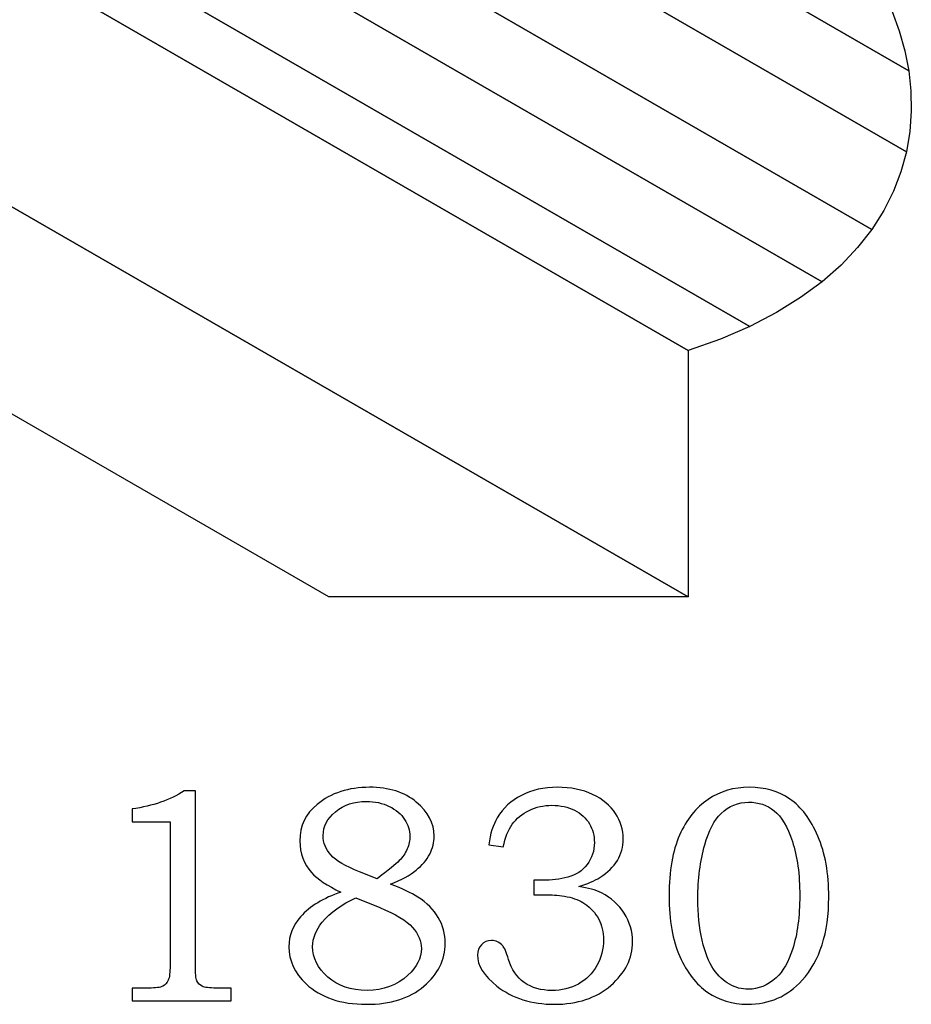
# Model space of a CAD drawing. Extents: x -0.86 to 0.34, y -0.27 to 3.05.
# Drawn here: x -0.3 to 0.18, y 1.5 to 2.03 of the extents above; entities that cross this region are included whole.
import ezdxf

# ---------------------------------------------------------------- set-up
doc = ezdxf.new("R2010")
doc.units = 0
doc.header["$MEASUREMENT"] = 0
doc.layers.add('LAYER_1', color=7, linetype='CONTINUOUS')

msp = doc.modelspace()

# ---------------------------------------------------------------- linework, layer by layer
at = {"layer": 'LAYER_1', "color": 250}
for points, knots in [([(-0.5907, 2.22476), (-0.5907, 2.22476), (0.05941, 1.85004), (0.05941, 1.85004), (0.05941, 1.85004), (0.05941, 1.85004), (0.07685, 1.85622), (0.07685, 1.85622), (0.07685, 1.85622), (0.07685, 1.85622), (0.09277, 1.86309), (0.09277, 1.86309), (0.09277, 1.86309), (0.09277, 1.86309), (0.10723, 1.87058), (0.10723, 1.87058), (0.10723, 1.87058), (0.10723, 1.87058), (0.12025, 1.87864), (0.12025, 1.87864), (0.12025, 1.87864), (0.12025, 1.87864), (0.13189, 1.88722), (0.13189, 1.88722), (0.13189, 1.88722), (0.13189, 1.88722), (0.14217, 1.89627), (0.14217, 1.89627), (0.14217, 1.89627), (0.14217, 1.89627), (0.15113, 1.90574), (0.15113, 1.90574), (0.15113, 1.90574), (0.15113, 1.90574), (0.15881, 1.91558), (0.15881, 1.91558), (0.15881, 1.91558), (0.15881, 1.91558), (0.16526, 1.92573), (0.16526, 1.92573), (0.16526, 1.92573), (0.16526, 1.92573), (0.1705, 1.93615), (0.1705, 1.93615), (0.1705, 1.93615), (0.1705, 1.93615), (0.17458, 1.94678), (0.17458, 1.94678), (0.17458, 1.94678), (0.17458, 1.94678), (0.17752, 1.95758), (0.17752, 1.95758), (0.17752, 1.95758), (0.17752, 1.95758), (0.17939, 1.96849), (0.17939, 1.96849), (0.17939, 1.96849), (0.17939, 1.96849), (0.18019, 1.97946), (0.18019, 1.97946), (0.18019, 1.97946), (0.18019, 1.97946), (0.17998, 1.99044), (0.17998, 1.99044), (0.17998, 1.99044), (0.17998, 1.99044), (0.17879, 2.00138), (0.17879, 2.00138), (0.17879, 2.00138), (0.17879, 2.00138), (0.17667, 2.01222), (0.17667, 2.01222), (0.17667, 2.01222), (0.17667, 2.01222), (0.17365, 2.02292), (0.17365, 2.02292), (0.17365, 2.02292), (0.17365, 2.02292), (0.16976, 2.03343), (0.16976, 2.03343), (0.16976, 2.03343), (0.16976, 2.03343), (0.16504, 2.04369), (0.16504, 2.04369), (0.16504, 2.04369), (0.16504, 2.04369), (0.15955, 2.05365), (0.15955, 2.05365), (0.15955, 2.05365), (0.15955, 2.05365), (0.1533, 2.06327), (0.1533, 2.06327), (0.1533, 2.06327), (0.1533, 2.06327), (0.14633, 2.07248), (0.14633, 2.07248), (0.14633, 2.07248), (0.14633, 2.07248), (0.13869, 2.08125), (0.13869, 2.08125), (0.13869, 2.08125), (0.13869, 2.08125), (0.13043, 2.08951), (0.13043, 2.08951), (0.13043, 2.08951), (0.13043, 2.08951), (0.12155, 2.09722), (0.12155, 2.09722), (0.12155, 2.09722), (0.12155, 2.09722), (0.11212, 2.10433), (0.11212, 2.10433), (0.11212, 2.10433), (0.11212, 2.10433), (0.10216, 2.11078), (0.10216, 2.11078), (0.10216, 2.11078), (0.10216, 2.11078), (-0.54795, 2.4855), (-0.54795, 2.4855), (-0.54795, 2.4855), (-0.54795, 2.4855), (-0.53799, 2.47905), (-0.53799, 2.47905), (-0.53799, 2.47905), (-0.53799, 2.47905), (-0.52856, 2.47194), (-0.52856, 2.47194), (-0.52856, 2.47194), (-0.52856, 2.47194), (-0.51969, 2.46423), (-0.51969, 2.46423), (-0.51969, 2.46423), (-0.51969, 2.46423), (-0.51142, 2.45597), (-0.51142, 2.45597), (-0.51142, 2.45597), (-0.51142, 2.45597), (-0.50378, 2.4472), (-0.50378, 2.4472), (-0.50378, 2.4472), (-0.50378, 2.4472), (-0.49681, 2.43798), (-0.49681, 2.43798), (-0.49681, 2.43798), (-0.49681, 2.43798), (-0.49056, 2.42837), (-0.49056, 2.42837), (-0.49056, 2.42837), (-0.49056, 2.42837), (-0.48507, 2.41841), (-0.48507, 2.41841), (-0.48507, 2.41841), (-0.48507, 2.41841), (-0.48035, 2.40814), (-0.48035, 2.40814), (-0.48035, 2.40814), (-0.48035, 2.40814), (-0.47646, 2.39764), (-0.47646, 2.39764), (-0.47646, 2.39764), (-0.47646, 2.39764), (-0.47344, 2.38693), (-0.47344, 2.38693), (-0.47344, 2.38693), (-0.47344, 2.38693), (-0.47132, 2.37609), (-0.47132, 2.37609), (-0.47132, 2.37609), (-0.47132, 2.37609), (-0.47013, 2.36515), (-0.47013, 2.36515), (-0.47013, 2.36515), (-0.47013, 2.36515), (-0.46992, 2.35417), (-0.46992, 2.35417), (-0.46992, 2.35417), (-0.46992, 2.35417), (-0.47072, 2.3432), (-0.47072, 2.3432), (-0.47072, 2.3432), (-0.47072, 2.3432), (-0.47259, 2.3323), (-0.47259, 2.3323), (-0.47259, 2.3323), (-0.47259, 2.3323), (-0.47553, 2.3215), (-0.47553, 2.3215), (-0.47553, 2.3215), (-0.47553, 2.3215), (-0.47961, 2.31087), (-0.47961, 2.31087), (-0.47961, 2.31087), (-0.47961, 2.31087), (-0.48485, 2.30045), (-0.48485, 2.30045), (-0.48485, 2.30045), (-0.48485, 2.30045), (-0.4913, 2.2903), (-0.4913, 2.2903), (-0.4913, 2.2903), (-0.4913, 2.2903), (-0.49898, 2.28046), (-0.49898, 2.28046), (-0.49898, 2.28046), (-0.49898, 2.28046), (-0.50794, 2.27099), (-0.50794, 2.27099), (-0.50794, 2.27099), (-0.50794, 2.27099), (-0.51822, 2.26194), (-0.51822, 2.26194), (-0.51822, 2.26194), (-0.51822, 2.26194), (-0.52986, 2.25336), (-0.52986, 2.25336), (-0.52986, 2.25336), (-0.52986, 2.25336), (-0.54288, 2.2453), (-0.54288, 2.2453), (-0.54288, 2.2453), (-0.54288, 2.2453), (-0.55734, 2.23781), (-0.55734, 2.23781), (-0.55734, 2.23781), (-0.55734, 2.23781), (-0.57326, 2.23094), (-0.57326, 2.23094), (-0.57326, 2.23094), (-0.57326, 2.23094), (-0.5907, 2.22476), (-0.5907, 2.22476)], [0, 0, 0, 0, 0.017241, 0.017241, 0.017241, 0.017241, 0.034483, 0.034483, 0.034483, 0.034483, 0.051724, 0.051724, 0.051724, 0.051724, 0.068966, 0.068966, 0.068966, 0.068966, 0.086207, 0.086207, 0.086207, 0.086207, 0.103448, 0.103448, 0.103448, 0.103448, 0.12069, 0.12069, 0.12069, 0.12069, 0.137931, 0.137931, 0.137931, 0.137931, 0.155172, 0.155172, 0.155172, 0.155172, 0.172414, 0.172414, 0.172414, 0.172414, 0.189655, 0.189655, 0.189655, 0.189655, 0.206897, 0.206897, 0.206897, 0.206897, 0.224138, 0.224138, 0.224138, 0.224138, 0.241379, 0.241379, 0.241379, 0.241379, 0.258621, 0.258621, 0.258621, 0.258621, 0.275862, 0.275862, 0.275862, 0.275862, 0.293103, 0.293103, 0.293103, 0.293103, 0.310345, 0.310345, 0.310345, 0.310345, 0.327586, 0.327586, 0.327586, 0.327586, 0.344828, 0.344828, 0.344828, 0.344828, 0.362069, 0.362069, 0.362069, 0.362069, 0.37931, 0.37931, 0.37931, 0.37931, 0.396552, 0.396552, 0.396552, 0.396552, 0.413793, 0.413793, 0.413793, 0.413793, 0.431034, 0.431034, 0.431034, 0.431034, 0.448276, 0.448276, 0.448276, 0.448276, 0.465517, 0.465517, 0.465517, 0.465517, 0.482759, 0.482759, 0.482759, 0.482759, 0.5, 0.5, 0.5, 0.5, 0.517241, 0.517241, 0.517241, 0.517241, 0.534483, 0.534483, 0.534483, 0.534483, 0.551724, 0.551724, 0.551724, 0.551724, 0.568966, 0.568966, 0.568966, 0.568966, 0.586207, 0.586207, 0.586207, 0.586207, 0.603448, 0.603448, 0.603448, 0.603448, 0.62069, 0.62069, 0.62069, 0.62069, 0.637931, 0.637931, 0.637931, 0.637931, 0.655172, 0.655172, 0.655172, 0.655172, 0.672414, 0.672414, 0.672414, 0.672414, 0.689655, 0.689655, 0.689655, 0.689655, 0.706897, 0.706897, 0.706897, 0.706897, 0.724138, 0.724138, 0.724138, 0.724138, 0.741379, 0.741379, 0.741379, 0.741379, 0.758621, 0.758621, 0.758621, 0.758621, 0.775862, 0.775862, 0.775862, 0.775862, 0.793103, 0.793103, 0.793103, 0.793103, 0.810345, 0.810345, 0.810345, 0.810345, 0.827586, 0.827586, 0.827586, 0.827586, 0.844828, 0.844828, 0.844828, 0.844828, 0.862069, 0.862069, 0.862069, 0.862069, 0.87931, 0.87931, 0.87931, 0.87931, 0.896552, 0.896552, 0.896552, 0.896552, 0.913793, 0.913793, 0.913793, 0.913793, 0.931034, 0.931034, 0.931034, 0.931034, 0.948276, 0.948276, 0.948276, 0.948276, 0.965517, 0.965517, 0.965517, 0.965517, 0.982759, 0.982759, 0.982759, 0.982759, 1, 1, 1, 1]), ([(-0.5907, 2.22476), (-0.5907, 2.22476), (0.05941, 1.85004), (0.05941, 1.85004), (0.05941, 1.85004), (0.05941, 1.85004), (0.07685, 1.85622), (0.07685, 1.85622), (0.07685, 1.85622), (0.07685, 1.85622), (0.09277, 1.86309), (0.09277, 1.86309), (0.09277, 1.86309), (0.09277, 1.86309), (0.10723, 1.87058), (0.10723, 1.87058), (0.10723, 1.87058), (0.10723, 1.87058), (0.12025, 1.87864), (0.12025, 1.87864), (0.12025, 1.87864), (0.12025, 1.87864), (0.13189, 1.88722), (0.13189, 1.88722), (0.13189, 1.88722), (0.13189, 1.88722), (0.14217, 1.89627), (0.14217, 1.89627), (0.14217, 1.89627), (0.14217, 1.89627), (0.15113, 1.90574), (0.15113, 1.90574), (0.15113, 1.90574), (0.15113, 1.90574), (0.15881, 1.91558), (0.15881, 1.91558), (0.15881, 1.91558), (0.15881, 1.91558), (0.16526, 1.92573), (0.16526, 1.92573), (0.16526, 1.92573), (0.16526, 1.92573), (0.1705, 1.93615), (0.1705, 1.93615), (0.1705, 1.93615), (0.1705, 1.93615), (0.17458, 1.94678), (0.17458, 1.94678), (0.17458, 1.94678), (0.17458, 1.94678), (0.17752, 1.95758), (0.17752, 1.95758), (0.17752, 1.95758), (0.17752, 1.95758), (0.17939, 1.96849), (0.17939, 1.96849), (0.17939, 1.96849), (0.17939, 1.96849), (0.18019, 1.97946), (0.18019, 1.97946), (0.18019, 1.97946), (0.18019, 1.97946), (0.17998, 1.99044), (0.17998, 1.99044), (0.17998, 1.99044), (0.17998, 1.99044), (0.17879, 2.00138), (0.17879, 2.00138), (0.17879, 2.00138), (0.17879, 2.00138), (0.17667, 2.01222), (0.17667, 2.01222), (0.17667, 2.01222), (0.17667, 2.01222), (0.17365, 2.02292), (0.17365, 2.02292), (0.17365, 2.02292), (0.17365, 2.02292), (0.16976, 2.03343), (0.16976, 2.03343), (0.16976, 2.03343), (0.16976, 2.03343), (0.16504, 2.04369), (0.16504, 2.04369), (0.16504, 2.04369), (0.16504, 2.04369), (0.15955, 2.05365), (0.15955, 2.05365), (0.15955, 2.05365), (0.15955, 2.05365), (0.1533, 2.06327), (0.1533, 2.06327), (0.1533, 2.06327), (0.1533, 2.06327), (0.14633, 2.07248), (0.14633, 2.07248), (0.14633, 2.07248), (0.14633, 2.07248), (0.13869, 2.08125), (0.13869, 2.08125), (0.13869, 2.08125), (0.13869, 2.08125), (0.13043, 2.08951), (0.13043, 2.08951), (0.13043, 2.08951), (0.13043, 2.08951), (0.12155, 2.09722), (0.12155, 2.09722), (0.12155, 2.09722), (0.12155, 2.09722), (0.11212, 2.10433), (0.11212, 2.10433), (0.11212, 2.10433), (0.11212, 2.10433), (0.10216, 2.11078), (0.10216, 2.11078), (0.10216, 2.11078), (0.10216, 2.11078), (-0.54795, 2.4855), (-0.54795, 2.4855), (-0.54795, 2.4855), (-0.54795, 2.4855), (-0.53799, 2.47905), (-0.53799, 2.47905), (-0.53799, 2.47905), (-0.53799, 2.47905), (-0.52856, 2.47194), (-0.52856, 2.47194), (-0.52856, 2.47194), (-0.52856, 2.47194), (-0.51969, 2.46423), (-0.51969, 2.46423), (-0.51969, 2.46423), (-0.51969, 2.46423), (-0.51142, 2.45597), (-0.51142, 2.45597), (-0.51142, 2.45597), (-0.51142, 2.45597), (-0.50378, 2.4472), (-0.50378, 2.4472), (-0.50378, 2.4472), (-0.50378, 2.4472), (-0.49681, 2.43798), (-0.49681, 2.43798), (-0.49681, 2.43798), (-0.49681, 2.43798), (-0.49056, 2.42837), (-0.49056, 2.42837), (-0.49056, 2.42837), (-0.49056, 2.42837), (-0.48507, 2.41841), (-0.48507, 2.41841), (-0.48507, 2.41841), (-0.48507, 2.41841), (-0.48035, 2.40814), (-0.48035, 2.40814), (-0.48035, 2.40814), (-0.48035, 2.40814), (-0.47646, 2.39764), (-0.47646, 2.39764), (-0.47646, 2.39764), (-0.47646, 2.39764), (-0.47344, 2.38693), (-0.47344, 2.38693), (-0.47344, 2.38693), (-0.47344, 2.38693), (-0.47132, 2.37609), (-0.47132, 2.37609), (-0.47132, 2.37609), (-0.47132, 2.37609), (-0.47013, 2.36515), (-0.47013, 2.36515), (-0.47013, 2.36515), (-0.47013, 2.36515), (-0.46992, 2.35417), (-0.46992, 2.35417), (-0.46992, 2.35417), (-0.46992, 2.35417), (-0.47072, 2.3432), (-0.47072, 2.3432), (-0.47072, 2.3432), (-0.47072, 2.3432), (-0.47259, 2.3323), (-0.47259, 2.3323), (-0.47259, 2.3323), (-0.47259, 2.3323), (-0.47553, 2.3215), (-0.47553, 2.3215), (-0.47553, 2.3215), (-0.47553, 2.3215), (-0.47961, 2.31087), (-0.47961, 2.31087), (-0.47961, 2.31087), (-0.47961, 2.31087), (-0.48485, 2.30045), (-0.48485, 2.30045), (-0.48485, 2.30045), (-0.48485, 2.30045), (-0.4913, 2.2903), (-0.4913, 2.2903), (-0.4913, 2.2903), (-0.4913, 2.2903), (-0.49898, 2.28046), (-0.49898, 2.28046), (-0.49898, 2.28046), (-0.49898, 2.28046), (-0.50794, 2.27099), (-0.50794, 2.27099), (-0.50794, 2.27099), (-0.50794, 2.27099), (-0.51822, 2.26194), (-0.51822, 2.26194), (-0.51822, 2.26194), (-0.51822, 2.26194), (-0.52986, 2.25336), (-0.52986, 2.25336), (-0.52986, 2.25336), (-0.52986, 2.25336), (-0.54288, 2.2453), (-0.54288, 2.2453), (-0.54288, 2.2453), (-0.54288, 2.2453), (-0.55734, 2.23781), (-0.55734, 2.23781), (-0.55734, 2.23781), (-0.55734, 2.23781), (-0.57326, 2.23094), (-0.57326, 2.23094), (-0.57326, 2.23094), (-0.57326, 2.23094), (-0.5907, 2.22476), (-0.5907, 2.22476)], [0, 0, 0, 0, 0.017241, 0.017241, 0.017241, 0.017241, 0.034483, 0.034483, 0.034483, 0.034483, 0.051724, 0.051724, 0.051724, 0.051724, 0.068966, 0.068966, 0.068966, 0.068966, 0.086207, 0.086207, 0.086207, 0.086207, 0.103448, 0.103448, 0.103448, 0.103448, 0.12069, 0.12069, 0.12069, 0.12069, 0.137931, 0.137931, 0.137931, 0.137931, 0.155172, 0.155172, 0.155172, 0.155172, 0.172414, 0.172414, 0.172414, 0.172414, 0.189655, 0.189655, 0.189655, 0.189655, 0.206897, 0.206897, 0.206897, 0.206897, 0.224138, 0.224138, 0.224138, 0.224138, 0.241379, 0.241379, 0.241379, 0.241379, 0.258621, 0.258621, 0.258621, 0.258621, 0.275862, 0.275862, 0.275862, 0.275862, 0.293103, 0.293103, 0.293103, 0.293103, 0.310345, 0.310345, 0.310345, 0.310345, 0.327586, 0.327586, 0.327586, 0.327586, 0.344828, 0.344828, 0.344828, 0.344828, 0.362069, 0.362069, 0.362069, 0.362069, 0.37931, 0.37931, 0.37931, 0.37931, 0.396552, 0.396552, 0.396552, 0.396552, 0.413793, 0.413793, 0.413793, 0.413793, 0.431034, 0.431034, 0.431034, 0.431034, 0.448276, 0.448276, 0.448276, 0.448276, 0.465517, 0.465517, 0.465517, 0.465517, 0.482759, 0.482759, 0.482759, 0.482759, 0.5, 0.5, 0.5, 0.5, 0.517241, 0.517241, 0.517241, 0.517241, 0.534483, 0.534483, 0.534483, 0.534483, 0.551724, 0.551724, 0.551724, 0.551724, 0.568966, 0.568966, 0.568966, 0.568966, 0.586207, 0.586207, 0.586207, 0.586207, 0.603448, 0.603448, 0.603448, 0.603448, 0.62069, 0.62069, 0.62069, 0.62069, 0.637931, 0.637931, 0.637931, 0.637931, 0.655172, 0.655172, 0.655172, 0.655172, 0.672414, 0.672414, 0.672414, 0.672414, 0.689655, 0.689655, 0.689655, 0.689655, 0.706897, 0.706897, 0.706897, 0.706897, 0.724138, 0.724138, 0.724138, 0.724138, 0.741379, 0.741379, 0.741379, 0.741379, 0.758621, 0.758621, 0.758621, 0.758621, 0.775862, 0.775862, 0.775862, 0.775862, 0.793103, 0.793103, 0.793103, 0.793103, 0.810345, 0.810345, 0.810345, 0.810345, 0.827586, 0.827586, 0.827586, 0.827586, 0.844828, 0.844828, 0.844828, 0.844828, 0.862069, 0.862069, 0.862069, 0.862069, 0.87931, 0.87931, 0.87931, 0.87931, 0.896552, 0.896552, 0.896552, 0.896552, 0.913793, 0.913793, 0.913793, 0.913793, 0.931034, 0.931034, 0.931034, 0.931034, 0.948276, 0.948276, 0.948276, 0.948276, 0.965517, 0.965517, 0.965517, 0.965517, 0.982759, 0.982759, 0.982759, 0.982759, 1, 1, 1, 1]), ([(-0.5907, 2.09152), (-0.5907, 2.09152), (0.05941, 1.7168), (0.05941, 1.7168), (0.05941, 1.7168), (0.05941, 1.7168), (0.05941, 1.85004), (0.05941, 1.85004), (0.05941, 1.85004), (0.05941, 1.85004), (-0.5907, 2.22476), (-0.5907, 2.22476), (-0.5907, 2.22476), (-0.5907, 2.22476), (-0.5907, 2.09152), (-0.5907, 2.09152)], [0, 0, 0, 0, 0.25, 0.25, 0.25, 0.25, 0.5, 0.5, 0.5, 0.5, 0.75, 0.75, 0.75, 0.75, 1, 1, 1, 1]), ([(-0.5907, 2.09152), (-0.5907, 2.09152), (0.05941, 1.7168), (0.05941, 1.7168), (0.05941, 1.7168), (0.05941, 1.7168), (0.05941, 1.85004), (0.05941, 1.85004), (0.05941, 1.85004), (0.05941, 1.85004), (-0.5907, 2.22476), (-0.5907, 2.22476), (-0.5907, 2.22476), (-0.5907, 2.22476), (-0.5907, 2.09152), (-0.5907, 2.09152)], [0, 0, 0, 0, 0.25, 0.25, 0.25, 0.25, 0.5, 0.5, 0.5, 0.5, 0.75, 0.75, 0.75, 0.75, 1, 1, 1, 1]), ([(-0.78519, 2.09152), (-0.78519, 2.09152), (-0.13507, 1.7168), (-0.13507, 1.7168), (-0.13507, 1.7168), (-0.13507, 1.7168), (0.05941, 1.7168), (0.05941, 1.7168), (0.05941, 1.7168), (0.05941, 1.7168), (-0.5907, 2.09152), (-0.5907, 2.09152), (-0.5907, 2.09152), (-0.5907, 2.09152), (-0.78519, 2.09152), (-0.78519, 2.09152)], [0, 0, 0, 0, 0.25, 0.25, 0.25, 0.25, 0.5, 0.5, 0.5, 0.5, 0.75, 0.75, 0.75, 0.75, 1, 1, 1, 1]), ([(-0.78519, 2.09152), (-0.78519, 2.09152), (-0.13507, 1.7168), (-0.13507, 1.7168), (-0.13507, 1.7168), (-0.13507, 1.7168), (0.05941, 1.7168), (0.05941, 1.7168), (0.05941, 1.7168), (0.05941, 1.7168), (-0.5907, 2.09152), (-0.5907, 2.09152), (-0.5907, 2.09152), (-0.5907, 2.09152), (-0.78519, 2.09152), (-0.78519, 2.09152)], [0, 0, 0, 0, 0.25, 0.25, 0.25, 0.25, 0.5, 0.5, 0.5, 0.5, 0.75, 0.75, 0.75, 0.75, 1, 1, 1, 1]), ([(-0.21348, 1.61179), (-0.21348, 1.61179), (-0.20739, 1.61179), (-0.20739, 1.61179), (-0.20739, 1.61179), (-0.20739, 1.61179), (-0.20739, 1.51754), (-0.20739, 1.51754), (-0.20739, 1.51754), (-0.20739, 1.5131), (-0.20709, 1.51024), (-0.20653, 1.50896), (-0.20653, 1.50896), (-0.20595, 1.50768), (-0.20503, 1.50674), (-0.20373, 1.50607), (-0.20373, 1.50607), (-0.20242, 1.50543), (-0.19984, 1.5051), (-0.19598, 1.5051), (-0.19598, 1.5051), (-0.19598, 1.5051), (-0.188, 1.5051), (-0.188, 1.5051), (-0.188, 1.5051), (-0.188, 1.5051), (-0.188, 1.49826), (-0.188, 1.49826), (-0.188, 1.49826), (-0.188, 1.49826), (-0.24164, 1.49826), (-0.24164, 1.49826), (-0.24164, 1.49826), (-0.24164, 1.49826), (-0.24164, 1.5051), (-0.24164, 1.5051), (-0.24164, 1.5051), (-0.24164, 1.5051), (-0.23278, 1.5051), (-0.23278, 1.5051), (-0.23278, 1.5051), (-0.22892, 1.5051), (-0.22637, 1.50543), (-0.22509, 1.50613), (-0.22509, 1.50613), (-0.22381, 1.50679), (-0.22281, 1.50787), (-0.22211, 1.50937), (-0.22211, 1.50937), (-0.22142, 1.51087), (-0.22106, 1.5136), (-0.22106, 1.51754), (-0.22106, 1.51754), (-0.22106, 1.51754), (-0.22106, 1.59501), (-0.22106, 1.59501), (-0.22106, 1.59501), (-0.22106, 1.59501), (-0.24164, 1.59501), (-0.24164, 1.59501), (-0.24164, 1.59501), (-0.24164, 1.59501), (-0.24164, 1.60201), (-0.24164, 1.60201), (-0.24164, 1.60201), (-0.23042, 1.60359), (-0.22103, 1.60685), (-0.21348, 1.61179)], [0, 0, 0, 0, 0.058824, 0.058824, 0.058824, 0.058824, 0.117647, 0.117647, 0.117647, 0.117647, 0.176471, 0.176471, 0.176471, 0.176471, 0.235294, 0.235294, 0.235294, 0.235294, 0.294118, 0.294118, 0.294118, 0.294118, 0.352941, 0.352941, 0.352941, 0.352941, 0.411765, 0.411765, 0.411765, 0.411765, 0.470588, 0.470588, 0.470588, 0.470588, 0.529412, 0.529412, 0.529412, 0.529412, 0.588235, 0.588235, 0.588235, 0.588235, 0.647059, 0.647059, 0.647059, 0.647059, 0.705882, 0.705882, 0.705882, 0.705882, 0.764706, 0.764706, 0.764706, 0.764706, 0.823529, 0.823529, 0.823529, 0.823529, 0.882353, 0.882353, 0.882353, 0.882353, 0.941176, 0.941176, 0.941176, 0.941176, 1, 1, 1, 1]), ([(-0.10167, 1.56126), (-0.09525, 1.55882), (-0.09037, 1.55651), (-0.087, 1.55435), (-0.087, 1.55435), (-0.08209, 1.55118), (-0.07837, 1.54748), (-0.07587, 1.54324), (-0.07587, 1.54324), (-0.07337, 1.53896), (-0.07211, 1.53435), (-0.07211, 1.52935), (-0.07211, 1.52935), (-0.07211, 1.5204), (-0.07598, 1.51265), (-0.08367, 1.50613), (-0.08367, 1.50613), (-0.09139, 1.49957), (-0.10178, 1.49632), (-0.11484, 1.49632), (-0.11484, 1.49632), (-0.12867, 1.49632), (-0.13953, 1.50001), (-0.14739, 1.50737), (-0.14739, 1.50737), (-0.15364, 1.51329), (-0.15675, 1.51998), (-0.15675, 1.52748), (-0.15675, 1.52748), (-0.15675, 1.53351), (-0.15464, 1.5389), (-0.15042, 1.54368), (-0.15042, 1.54368), (-0.14531, 1.54937), (-0.13803, 1.55382), (-0.12859, 1.55701), (-0.12859, 1.55701), (-0.13598, 1.56048), (-0.14128, 1.56401), (-0.14456, 1.5676), (-0.14456, 1.5676), (-0.14872, 1.57232), (-0.15081, 1.57798), (-0.15081, 1.58459), (-0.15081, 1.58459), (-0.15081, 1.59279), (-0.14772, 1.59943), (-0.14153, 1.60446), (-0.14153, 1.60446), (-0.13395, 1.61065), (-0.12445, 1.61374), (-0.11306, 1.61374), (-0.11306, 1.61374), (-0.10264, 1.61374), (-0.09422, 1.61107), (-0.08778, 1.60574), (-0.08778, 1.60574), (-0.08137, 1.60037), (-0.07814, 1.59426), (-0.07814, 1.58737), (-0.07814, 1.58737), (-0.07814, 1.58396), (-0.07895, 1.58068), (-0.08053, 1.57757), (-0.08053, 1.57757), (-0.08214, 1.57446), (-0.08459, 1.57154), (-0.08792, 1.56887), (-0.08792, 1.56887), (-0.09122, 1.56618), (-0.09581, 1.56365), (-0.10167, 1.56126)], [0, 0, 0, 0, 0.055556, 0.055556, 0.055556, 0.055556, 0.111111, 0.111111, 0.111111, 0.111111, 0.166667, 0.166667, 0.166667, 0.166667, 0.222222, 0.222222, 0.222222, 0.222222, 0.277778, 0.277778, 0.277778, 0.277778, 0.333333, 0.333333, 0.333333, 0.333333, 0.388889, 0.388889, 0.388889, 0.388889, 0.444444, 0.444444, 0.444444, 0.444444, 0.5, 0.5, 0.5, 0.5, 0.555556, 0.555556, 0.555556, 0.555556, 0.611111, 0.611111, 0.611111, 0.611111, 0.666667, 0.666667, 0.666667, 0.666667, 0.722222, 0.722222, 0.722222, 0.722222, 0.777778, 0.777778, 0.777778, 0.777778, 0.833333, 0.833333, 0.833333, 0.833333, 0.888889, 0.888889, 0.888889, 0.888889, 0.944444, 0.944444, 0.944444, 0.944444, 1, 1, 1, 1]), ([(-0.0407, 1.58143), (-0.0407, 1.58143), (-0.0485, 1.58265), (-0.0485, 1.58265), (-0.0485, 1.58265), (-0.04781, 1.58851), (-0.04628, 1.59337), (-0.04394, 1.59724), (-0.04394, 1.59724), (-0.04086, 1.60243), (-0.0365, 1.60648), (-0.03086, 1.60937), (-0.03086, 1.60937), (-0.0252, 1.61229), (-0.01872, 1.61374), (-0.01139, 1.61374), (-0.01139, 1.61374), (-0.0042, 1.61374), (0.00217, 1.61246), (0.00764, 1.60987), (0.00764, 1.60987), (0.01311, 1.60729), (0.01725, 1.60387), (0.02005, 1.59963), (0.02005, 1.59963), (0.02286, 1.59537), (0.02425, 1.59076), (0.02425, 1.58582), (0.02425, 1.58582), (0.02425, 1.58148), (0.02319, 1.5776), (0.02108, 1.57418), (0.02108, 1.57418), (0.01894, 1.57076), (0.0158, 1.56771), (0.01164, 1.56498), (0.01164, 1.56498), (0.00869, 1.5631), (0.00489, 1.56143), (0.00017, 1.56004), (0.00017, 1.56004), (0.00519, 1.55932), (0.00933, 1.55815), (0.01252, 1.55654), (0.01252, 1.55654), (0.01772, 1.55387), (0.02183, 1.55021), (0.0248, 1.54554), (0.0248, 1.54554), (0.0278, 1.54087), (0.02928, 1.53576), (0.02928, 1.53015), (0.02928, 1.53015), (0.02928, 1.52121), (0.02536, 1.51332), (0.0175, 1.50651), (0.0175, 1.50651), (0.00961, 1.49971), (-0.00056, 1.49632), (-0.01303, 1.49632), (-0.01303, 1.49632), (-0.02533, 1.49632), (-0.0357, 1.4996), (-0.04411, 1.50615), (-0.04411, 1.50615), (-0.05117, 1.51174), (-0.0547, 1.51737), (-0.0547, 1.52301), (-0.0547, 1.52301), (-0.0547, 1.52524), (-0.05397, 1.5271), (-0.05253, 1.52857), (-0.05253, 1.52857), (-0.05111, 1.53007), (-0.04931, 1.53082), (-0.04711, 1.53082), (-0.04711, 1.53082), (-0.04475, 1.53082), (-0.0427, 1.5299), (-0.04103, 1.52804), (-0.04103, 1.52804), (-0.04011, 1.52701), (-0.03903, 1.52454), (-0.03786, 1.52065), (-0.03786, 1.52065), (-0.03617, 1.51515), (-0.03331, 1.51098), (-0.02931, 1.50813), (-0.02931, 1.50813), (-0.02528, 1.50524), (-0.02031, 1.50379), (-0.01433, 1.50379), (-0.01433, 1.50379), (-0.009, 1.50379), (-0.00425, 1.50496), (-0.00006, 1.50729), (-0.00006, 1.50729), (0.00417, 1.50963), (0.00747, 1.51293), (0.00991, 1.51724), (0.00991, 1.51724), (0.01236, 1.52151), (0.01358, 1.52621), (0.01358, 1.53129), (0.01358, 1.53129), (0.01358, 1.53543), (0.01269, 1.53913), (0.01094, 1.5424), (0.01094, 1.5424), (0.00917, 1.54571), (0.00667, 1.54848), (0.00341, 1.55076), (0.00341, 1.55076), (0.00091, 1.55254), (-0.00228, 1.55379), (-0.00614, 1.55448), (-0.00614, 1.55448), (-0.01003, 1.55521), (-0.01353, 1.55557), (-0.01661, 1.55557), (-0.01661, 1.55557), (-0.01661, 1.55557), (-0.02417, 1.55557), (-0.02417, 1.55557), (-0.02417, 1.55557), (-0.02417, 1.55557), (-0.02417, 1.56346), (-0.02417, 1.56346), (-0.02417, 1.56346), (-0.02417, 1.56346), (-0.01936, 1.56346), (-0.01936, 1.56346), (-0.01936, 1.56346), (-0.01461, 1.56346), (-0.01006, 1.56401), (-0.0057, 1.56513), (-0.0057, 1.56513), (-0.00136, 1.56624), (0.00211, 1.56851), (0.00472, 1.57198), (0.00472, 1.57198), (0.0073, 1.57546), (0.00861, 1.5794), (0.00861, 1.58379), (0.00861, 1.58379), (0.00861, 1.58759), (0.00772, 1.59101), (0.00589, 1.59404), (0.00589, 1.59404), (0.00408, 1.59709), (0.00141, 1.59951), (-0.00211, 1.60129), (-0.00211, 1.60129), (-0.00564, 1.60307), (-0.00972, 1.60398), (-0.01433, 1.60398), (-0.01433, 1.60398), (-0.01883, 1.60398), (-0.02298, 1.60304), (-0.02675, 1.60121), (-0.02675, 1.60121), (-0.0305, 1.59937), (-0.03353, 1.5969), (-0.03581, 1.59379), (-0.03581, 1.59379), (-0.03809, 1.59071), (-0.03972, 1.58659), (-0.0407, 1.58143)], [0, 0, 0, 0, 0.02381, 0.02381, 0.02381, 0.02381, 0.047619, 0.047619, 0.047619, 0.047619, 0.071429, 0.071429, 0.071429, 0.071429, 0.095238, 0.095238, 0.095238, 0.095238, 0.119048, 0.119048, 0.119048, 0.119048, 0.142857, 0.142857, 0.142857, 0.142857, 0.166667, 0.166667, 0.166667, 0.166667, 0.190476, 0.190476, 0.190476, 0.190476, 0.214286, 0.214286, 0.214286, 0.214286, 0.238095, 0.238095, 0.238095, 0.238095, 0.261905, 0.261905, 0.261905, 0.261905, 0.285714, 0.285714, 0.285714, 0.285714, 0.309524, 0.309524, 0.309524, 0.309524, 0.333333, 0.333333, 0.333333, 0.333333, 0.357143, 0.357143, 0.357143, 0.357143, 0.380952, 0.380952, 0.380952, 0.380952, 0.404762, 0.404762, 0.404762, 0.404762, 0.428571, 0.428571, 0.428571, 0.428571, 0.452381, 0.452381, 0.452381, 0.452381, 0.47619, 0.47619, 0.47619, 0.47619, 0.5, 0.5, 0.5, 0.5, 0.52381, 0.52381, 0.52381, 0.52381, 0.547619, 0.547619, 0.547619, 0.547619, 0.571429, 0.571429, 0.571429, 0.571429, 0.595238, 0.595238, 0.595238, 0.595238, 0.619048, 0.619048, 0.619048, 0.619048, 0.642857, 0.642857, 0.642857, 0.642857, 0.666667, 0.666667, 0.666667, 0.666667, 0.690476, 0.690476, 0.690476, 0.690476, 0.714286, 0.714286, 0.714286, 0.714286, 0.738095, 0.738095, 0.738095, 0.738095, 0.761905, 0.761905, 0.761905, 0.761905, 0.785714, 0.785714, 0.785714, 0.785714, 0.809524, 0.809524, 0.809524, 0.809524, 0.833333, 0.833333, 0.833333, 0.833333, 0.857143, 0.857143, 0.857143, 0.857143, 0.880952, 0.880952, 0.880952, 0.880952, 0.904762, 0.904762, 0.904762, 0.904762, 0.928571, 0.928571, 0.928571, 0.928571, 0.952381, 0.952381, 0.952381, 0.952381, 0.97619, 0.97619, 0.97619, 0.97619, 1, 1, 1, 1]), ([(0.09253, 1.61374), (0.10089, 1.61374), (0.10819, 1.61162), (0.11441, 1.60735), (0.11441, 1.60735), (0.12067, 1.60309), (0.12572, 1.5964), (0.12964, 1.58729), (0.12964, 1.58729), (0.13356, 1.57818), (0.1355, 1.56713), (0.1355, 1.55418), (0.1355, 1.55418), (0.1355, 1.53496), (0.13069, 1.52001), (0.12108, 1.50932), (0.12108, 1.50932), (0.11328, 1.50065), (0.10341, 1.49632), (0.09147, 1.49632), (0.09147, 1.49632), (0.08339, 1.49632), (0.07622, 1.49846), (0.07, 1.50279), (0.07, 1.50279), (0.06375, 1.5071), (0.05869, 1.51357), (0.05486, 1.52218), (0.05486, 1.52218), (0.051, 1.53082), (0.04908, 1.54176), (0.04908, 1.55507), (0.04908, 1.55507), (0.04908, 1.56846), (0.05097, 1.5794), (0.05472, 1.58787), (0.05472, 1.58787), (0.0585, 1.59632), (0.06364, 1.60276), (0.07014, 1.60715), (0.07014, 1.60715), (0.07667, 1.61154), (0.08411, 1.61374), (0.09253, 1.61374)], [0, 0, 0, 0, 0.090909, 0.090909, 0.090909, 0.090909, 0.181818, 0.181818, 0.181818, 0.181818, 0.272727, 0.272727, 0.272727, 0.272727, 0.363636, 0.363636, 0.363636, 0.363636, 0.454545, 0.454545, 0.454545, 0.454545, 0.545455, 0.545455, 0.545455, 0.545455, 0.636364, 0.636364, 0.636364, 0.636364, 0.727273, 0.727273, 0.727273, 0.727273, 0.818182, 0.818182, 0.818182, 0.818182, 0.909091, 0.909091, 0.909091, 0.909091, 1, 1, 1, 1]), ([(-0.10906, 1.56426), (-0.10289, 1.56893), (-0.09887, 1.57218), (-0.09703, 1.57404), (-0.09703, 1.57404), (-0.09517, 1.57587), (-0.09375, 1.57798), (-0.09275, 1.58035), (-0.09275, 1.58035), (-0.09175, 1.58271), (-0.09125, 1.58498), (-0.09125, 1.58721), (-0.09125, 1.58721), (-0.09125, 1.5904), (-0.0922, 1.59346), (-0.09409, 1.59637), (-0.09409, 1.59637), (-0.096, 1.59926), (-0.09878, 1.60163), (-0.10245, 1.6034), (-0.10245, 1.6034), (-0.10609, 1.60521), (-0.1102, 1.60609), (-0.11475, 1.60609), (-0.11475, 1.60609), (-0.1215, 1.60609), (-0.12709, 1.60424), (-0.13153, 1.60051), (-0.13153, 1.60051), (-0.13598, 1.59679), (-0.1382, 1.59251), (-0.1382, 1.58763), (-0.1382, 1.58763), (-0.1382, 1.58371), (-0.13681, 1.58021), (-0.13406, 1.57713), (-0.13406, 1.57713), (-0.13128, 1.57404), (-0.12614, 1.57098), (-0.11859, 1.56801), (-0.11859, 1.56801), (-0.11859, 1.56801), (-0.10906, 1.56426), (-0.10906, 1.56426)], [0, 0, 0, 0, 0.090909, 0.090909, 0.090909, 0.090909, 0.181818, 0.181818, 0.181818, 0.181818, 0.272727, 0.272727, 0.272727, 0.272727, 0.363636, 0.363636, 0.363636, 0.363636, 0.454545, 0.454545, 0.454545, 0.454545, 0.545455, 0.545455, 0.545455, 0.545455, 0.636364, 0.636364, 0.636364, 0.636364, 0.727273, 0.727273, 0.727273, 0.727273, 0.818182, 0.818182, 0.818182, 0.818182, 0.909091, 0.909091, 0.909091, 0.909091, 1, 1, 1, 1]), ([(0.09214, 1.60568), (0.08647, 1.60568), (0.08153, 1.60363), (0.07722, 1.59951), (0.07722, 1.59951), (0.0735, 1.59593), (0.07053, 1.59029), (0.06836, 1.58257), (0.06836, 1.58257), (0.06586, 1.57379), (0.06461, 1.56407), (0.06461, 1.55343), (0.06461, 1.55343), (0.06461, 1.54518), (0.06539, 1.53771), (0.06694, 1.53101), (0.06694, 1.53101), (0.06847, 1.52432), (0.07053, 1.5191), (0.07308, 1.5154), (0.07308, 1.5154), (0.07564, 1.51168), (0.07853, 1.50893), (0.08175, 1.50713), (0.08175, 1.50713), (0.08497, 1.50535), (0.08839, 1.50446), (0.09197, 1.50446), (0.09197, 1.50446), (0.09733, 1.50446), (0.10236, 1.50654), (0.10703, 1.51071), (0.10703, 1.51071), (0.11075, 1.51413), (0.11372, 1.51924), (0.11589, 1.52601), (0.11589, 1.52601), (0.1185, 1.53426), (0.1198, 1.54396), (0.1198, 1.55507), (0.1198, 1.55507), (0.1198, 1.56657), (0.11847, 1.57635), (0.1158, 1.58437), (0.1158, 1.58437), (0.11314, 1.5924), (0.10989, 1.59796), (0.106, 1.60104), (0.106, 1.60104), (0.10211, 1.60415), (0.0975, 1.60568), (0.09214, 1.60568)], [0, 0, 0, 0, 0.076923, 0.076923, 0.076923, 0.076923, 0.153846, 0.153846, 0.153846, 0.153846, 0.230769, 0.230769, 0.230769, 0.230769, 0.307692, 0.307692, 0.307692, 0.307692, 0.384615, 0.384615, 0.384615, 0.384615, 0.461538, 0.461538, 0.461538, 0.461538, 0.538462, 0.538462, 0.538462, 0.538462, 0.615385, 0.615385, 0.615385, 0.615385, 0.692308, 0.692308, 0.692308, 0.692308, 0.769231, 0.769231, 0.769231, 0.769231, 0.846154, 0.846154, 0.846154, 0.846154, 0.923077, 0.923077, 0.923077, 0.923077, 1, 1, 1, 1]), ([(-0.12053, 1.55385), (-0.1282, 1.55048), (-0.13425, 1.54613), (-0.1387, 1.54074), (-0.1387, 1.54074), (-0.14217, 1.53651), (-0.14389, 1.53213), (-0.14389, 1.52757), (-0.14389, 1.52757), (-0.14389, 1.52137), (-0.14117, 1.51587), (-0.13567, 1.51107), (-0.13567, 1.51107), (-0.1302, 1.50629), (-0.12311, 1.50387), (-0.11445, 1.50387), (-0.11445, 1.50387), (-0.10559, 1.50387), (-0.09822, 1.50663), (-0.09231, 1.5121), (-0.09231, 1.5121), (-0.08748, 1.51654), (-0.08506, 1.52132), (-0.08506, 1.52643), (-0.08506, 1.52643), (-0.08506, 1.53043), (-0.08664, 1.53426), (-0.08981, 1.53793), (-0.08981, 1.53793), (-0.093, 1.5416), (-0.09889, 1.54515), (-0.10753, 1.54863), (-0.10753, 1.54863), (-0.10753, 1.54863), (-0.12053, 1.55385), (-0.12053, 1.55385)], [0, 0, 0, 0, 0.111111, 0.111111, 0.111111, 0.111111, 0.222222, 0.222222, 0.222222, 0.222222, 0.333333, 0.333333, 0.333333, 0.333333, 0.444444, 0.444444, 0.444444, 0.444444, 0.555556, 0.555556, 0.555556, 0.555556, 0.666667, 0.666667, 0.666667, 0.666667, 0.777778, 0.777778, 0.777778, 0.777778, 0.888889, 0.888889, 0.888889, 0.888889, 1, 1, 1, 1])]:
    msp.add_open_spline(points, degree=3, knots=knots, dxfattribs=at)
at = {"layer": 'LAYER_1', "color": 253}
for points, knots in [([(-0.47132, 2.37609), (-0.47132, 2.37609), (0.17879, 2.00138), (0.17879, 2.00138), (0.17879, 2.00138), (0.17879, 2.00138), (0.17667, 2.01222), (0.17667, 2.01222), (0.17667, 2.01222), (0.17667, 2.01222), (0.17365, 2.02292), (0.17365, 2.02292), (0.17365, 2.02292), (0.17365, 2.02292), (0.16976, 2.03343), (0.16976, 2.03343), (0.16976, 2.03343), (0.16976, 2.03343), (0.16504, 2.04369), (0.16504, 2.04369), (0.16504, 2.04369), (0.16504, 2.04369), (-0.48507, 2.41841), (-0.48507, 2.41841), (-0.48507, 2.41841), (-0.48507, 2.41841), (-0.48035, 2.40814), (-0.48035, 2.40814), (-0.48035, 2.40814), (-0.48035, 2.40814), (-0.47646, 2.39764), (-0.47646, 2.39764), (-0.47646, 2.39764), (-0.47646, 2.39764), (-0.47344, 2.38693), (-0.47344, 2.38693), (-0.47344, 2.38693), (-0.47344, 2.38693), (-0.47132, 2.37609), (-0.47132, 2.37609)], [0, 0, 0, 0, 0.1, 0.1, 0.1, 0.1, 0.2, 0.2, 0.2, 0.2, 0.3, 0.3, 0.3, 0.3, 0.4, 0.4, 0.4, 0.4, 0.5, 0.5, 0.5, 0.5, 0.6, 0.6, 0.6, 0.6, 0.7, 0.7, 0.7, 0.7, 0.8, 0.8, 0.8, 0.8, 0.9, 0.9, 0.9, 0.9, 1, 1, 1, 1]), ([(-0.47132, 2.37609), (-0.47132, 2.37609), (0.17879, 2.00138), (0.17879, 2.00138), (0.17879, 2.00138), (0.17879, 2.00138), (0.17667, 2.01222), (0.17667, 2.01222), (0.17667, 2.01222), (0.17667, 2.01222), (0.17365, 2.02292), (0.17365, 2.02292), (0.17365, 2.02292), (0.17365, 2.02292), (0.16976, 2.03343), (0.16976, 2.03343), (0.16976, 2.03343), (0.16976, 2.03343), (0.16504, 2.04369), (0.16504, 2.04369), (0.16504, 2.04369), (0.16504, 2.04369), (-0.48507, 2.41841), (-0.48507, 2.41841), (-0.48507, 2.41841), (-0.48507, 2.41841), (-0.48035, 2.40814), (-0.48035, 2.40814), (-0.48035, 2.40814), (-0.48035, 2.40814), (-0.47646, 2.39764), (-0.47646, 2.39764), (-0.47646, 2.39764), (-0.47646, 2.39764), (-0.47344, 2.38693), (-0.47344, 2.38693), (-0.47344, 2.38693), (-0.47344, 2.38693), (-0.47132, 2.37609), (-0.47132, 2.37609)], [0, 0, 0, 0, 0.1, 0.1, 0.1, 0.1, 0.2, 0.2, 0.2, 0.2, 0.3, 0.3, 0.3, 0.3, 0.4, 0.4, 0.4, 0.4, 0.5, 0.5, 0.5, 0.5, 0.6, 0.6, 0.6, 0.6, 0.7, 0.7, 0.7, 0.7, 0.8, 0.8, 0.8, 0.8, 0.9, 0.9, 0.9, 0.9, 1, 1, 1, 1]), ([(-0.47259, 2.3323), (-0.47259, 2.3323), (0.17752, 1.95758), (0.17752, 1.95758), (0.17752, 1.95758), (0.17752, 1.95758), (0.17939, 1.96849), (0.17939, 1.96849), (0.17939, 1.96849), (0.17939, 1.96849), (0.18019, 1.97946), (0.18019, 1.97946), (0.18019, 1.97946), (0.18019, 1.97946), (0.17998, 1.99044), (0.17998, 1.99044), (0.17998, 1.99044), (0.17998, 1.99044), (0.17879, 2.00138), (0.17879, 2.00138), (0.17879, 2.00138), (0.17879, 2.00138), (-0.47132, 2.37609), (-0.47132, 2.37609), (-0.47132, 2.37609), (-0.47132, 2.37609), (-0.47013, 2.36515), (-0.47013, 2.36515), (-0.47013, 2.36515), (-0.47013, 2.36515), (-0.46992, 2.35417), (-0.46992, 2.35417), (-0.46992, 2.35417), (-0.46992, 2.35417), (-0.47072, 2.3432), (-0.47072, 2.3432), (-0.47072, 2.3432), (-0.47072, 2.3432), (-0.47259, 2.3323), (-0.47259, 2.3323)], [0, 0, 0, 0, 0.1, 0.1, 0.1, 0.1, 0.2, 0.2, 0.2, 0.2, 0.3, 0.3, 0.3, 0.3, 0.4, 0.4, 0.4, 0.4, 0.5, 0.5, 0.5, 0.5, 0.6, 0.6, 0.6, 0.6, 0.7, 0.7, 0.7, 0.7, 0.8, 0.8, 0.8, 0.8, 0.9, 0.9, 0.9, 0.9, 1, 1, 1, 1]), ([(-0.47259, 2.3323), (-0.47259, 2.3323), (0.17752, 1.95758), (0.17752, 1.95758), (0.17752, 1.95758), (0.17752, 1.95758), (0.17939, 1.96849), (0.17939, 1.96849), (0.17939, 1.96849), (0.17939, 1.96849), (0.18019, 1.97946), (0.18019, 1.97946), (0.18019, 1.97946), (0.18019, 1.97946), (0.17998, 1.99044), (0.17998, 1.99044), (0.17998, 1.99044), (0.17998, 1.99044), (0.17879, 2.00138), (0.17879, 2.00138), (0.17879, 2.00138), (0.17879, 2.00138), (-0.47132, 2.37609), (-0.47132, 2.37609), (-0.47132, 2.37609), (-0.47132, 2.37609), (-0.47013, 2.36515), (-0.47013, 2.36515), (-0.47013, 2.36515), (-0.47013, 2.36515), (-0.46992, 2.35417), (-0.46992, 2.35417), (-0.46992, 2.35417), (-0.46992, 2.35417), (-0.47072, 2.3432), (-0.47072, 2.3432), (-0.47072, 2.3432), (-0.47072, 2.3432), (-0.47259, 2.3323), (-0.47259, 2.3323)], [0, 0, 0, 0, 0.1, 0.1, 0.1, 0.1, 0.2, 0.2, 0.2, 0.2, 0.3, 0.3, 0.3, 0.3, 0.4, 0.4, 0.4, 0.4, 0.5, 0.5, 0.5, 0.5, 0.6, 0.6, 0.6, 0.6, 0.7, 0.7, 0.7, 0.7, 0.8, 0.8, 0.8, 0.8, 0.9, 0.9, 0.9, 0.9, 1, 1, 1, 1]), ([(-0.4913, 2.2903), (-0.4913, 2.2903), (0.15881, 1.91558), (0.15881, 1.91558), (0.15881, 1.91558), (0.15881, 1.91558), (0.16526, 1.92573), (0.16526, 1.92573), (0.16526, 1.92573), (0.16526, 1.92573), (0.1705, 1.93615), (0.1705, 1.93615), (0.1705, 1.93615), (0.1705, 1.93615), (0.17458, 1.94678), (0.17458, 1.94678), (0.17458, 1.94678), (0.17458, 1.94678), (0.17752, 1.95758), (0.17752, 1.95758), (0.17752, 1.95758), (0.17752, 1.95758), (-0.47259, 2.3323), (-0.47259, 2.3323), (-0.47259, 2.3323), (-0.47259, 2.3323), (-0.47553, 2.3215), (-0.47553, 2.3215), (-0.47553, 2.3215), (-0.47553, 2.3215), (-0.47961, 2.31087), (-0.47961, 2.31087), (-0.47961, 2.31087), (-0.47961, 2.31087), (-0.48485, 2.30045), (-0.48485, 2.30045), (-0.48485, 2.30045), (-0.48485, 2.30045), (-0.4913, 2.2903), (-0.4913, 2.2903)], [0, 0, 0, 0, 0.1, 0.1, 0.1, 0.1, 0.2, 0.2, 0.2, 0.2, 0.3, 0.3, 0.3, 0.3, 0.4, 0.4, 0.4, 0.4, 0.5, 0.5, 0.5, 0.5, 0.6, 0.6, 0.6, 0.6, 0.7, 0.7, 0.7, 0.7, 0.8, 0.8, 0.8, 0.8, 0.9, 0.9, 0.9, 0.9, 1, 1, 1, 1]), ([(-0.4913, 2.2903), (-0.4913, 2.2903), (0.15881, 1.91558), (0.15881, 1.91558), (0.15881, 1.91558), (0.15881, 1.91558), (0.16526, 1.92573), (0.16526, 1.92573), (0.16526, 1.92573), (0.16526, 1.92573), (0.1705, 1.93615), (0.1705, 1.93615), (0.1705, 1.93615), (0.1705, 1.93615), (0.17458, 1.94678), (0.17458, 1.94678), (0.17458, 1.94678), (0.17458, 1.94678), (0.17752, 1.95758), (0.17752, 1.95758), (0.17752, 1.95758), (0.17752, 1.95758), (-0.47259, 2.3323), (-0.47259, 2.3323), (-0.47259, 2.3323), (-0.47259, 2.3323), (-0.47553, 2.3215), (-0.47553, 2.3215), (-0.47553, 2.3215), (-0.47553, 2.3215), (-0.47961, 2.31087), (-0.47961, 2.31087), (-0.47961, 2.31087), (-0.47961, 2.31087), (-0.48485, 2.30045), (-0.48485, 2.30045), (-0.48485, 2.30045), (-0.48485, 2.30045), (-0.4913, 2.2903), (-0.4913, 2.2903)], [0, 0, 0, 0, 0.1, 0.1, 0.1, 0.1, 0.2, 0.2, 0.2, 0.2, 0.3, 0.3, 0.3, 0.3, 0.4, 0.4, 0.4, 0.4, 0.5, 0.5, 0.5, 0.5, 0.6, 0.6, 0.6, 0.6, 0.7, 0.7, 0.7, 0.7, 0.8, 0.8, 0.8, 0.8, 0.9, 0.9, 0.9, 0.9, 1, 1, 1, 1]), ([(-0.51822, 2.26194), (-0.51822, 2.26194), (0.13189, 1.88722), (0.13189, 1.88722), (0.13189, 1.88722), (0.13189, 1.88722), (0.14217, 1.89627), (0.14217, 1.89627), (0.14217, 1.89627), (0.14217, 1.89627), (0.15113, 1.90574), (0.15113, 1.90574), (0.15113, 1.90574), (0.15113, 1.90574), (0.15881, 1.91558), (0.15881, 1.91558), (0.15881, 1.91558), (0.15881, 1.91558), (-0.4913, 2.2903), (-0.4913, 2.2903), (-0.4913, 2.2903), (-0.4913, 2.2903), (-0.49898, 2.28046), (-0.49898, 2.28046), (-0.49898, 2.28046), (-0.49898, 2.28046), (-0.50794, 2.27099), (-0.50794, 2.27099), (-0.50794, 2.27099), (-0.50794, 2.27099), (-0.51822, 2.26194), (-0.51822, 2.26194)], [0, 0, 0, 0, 0.125, 0.125, 0.125, 0.125, 0.25, 0.25, 0.25, 0.25, 0.375, 0.375, 0.375, 0.375, 0.5, 0.5, 0.5, 0.5, 0.625, 0.625, 0.625, 0.625, 0.75, 0.75, 0.75, 0.75, 0.875, 0.875, 0.875, 0.875, 1, 1, 1, 1]), ([(-0.51822, 2.26194), (-0.51822, 2.26194), (0.13189, 1.88722), (0.13189, 1.88722), (0.13189, 1.88722), (0.13189, 1.88722), (0.14217, 1.89627), (0.14217, 1.89627), (0.14217, 1.89627), (0.14217, 1.89627), (0.15113, 1.90574), (0.15113, 1.90574), (0.15113, 1.90574), (0.15113, 1.90574), (0.15881, 1.91558), (0.15881, 1.91558), (0.15881, 1.91558), (0.15881, 1.91558), (-0.4913, 2.2903), (-0.4913, 2.2903), (-0.4913, 2.2903), (-0.4913, 2.2903), (-0.49898, 2.28046), (-0.49898, 2.28046), (-0.49898, 2.28046), (-0.49898, 2.28046), (-0.50794, 2.27099), (-0.50794, 2.27099), (-0.50794, 2.27099), (-0.50794, 2.27099), (-0.51822, 2.26194), (-0.51822, 2.26194)], [0, 0, 0, 0, 0.125, 0.125, 0.125, 0.125, 0.25, 0.25, 0.25, 0.25, 0.375, 0.375, 0.375, 0.375, 0.5, 0.5, 0.5, 0.5, 0.625, 0.625, 0.625, 0.625, 0.75, 0.75, 0.75, 0.75, 0.875, 0.875, 0.875, 0.875, 1, 1, 1, 1]), ([(-0.55734, 2.23781), (-0.55734, 2.23781), (0.09277, 1.86309), (0.09277, 1.86309), (0.09277, 1.86309), (0.09277, 1.86309), (0.10723, 1.87058), (0.10723, 1.87058), (0.10723, 1.87058), (0.10723, 1.87058), (0.12025, 1.87864), (0.12025, 1.87864), (0.12025, 1.87864), (0.12025, 1.87864), (0.13189, 1.88722), (0.13189, 1.88722), (0.13189, 1.88722), (0.13189, 1.88722), (-0.51822, 2.26194), (-0.51822, 2.26194), (-0.51822, 2.26194), (-0.51822, 2.26194), (-0.52986, 2.25336), (-0.52986, 2.25336), (-0.52986, 2.25336), (-0.52986, 2.25336), (-0.54288, 2.2453), (-0.54288, 2.2453), (-0.54288, 2.2453), (-0.54288, 2.2453), (-0.55734, 2.23781), (-0.55734, 2.23781)], [0, 0, 0, 0, 0.125, 0.125, 0.125, 0.125, 0.25, 0.25, 0.25, 0.25, 0.375, 0.375, 0.375, 0.375, 0.5, 0.5, 0.5, 0.5, 0.625, 0.625, 0.625, 0.625, 0.75, 0.75, 0.75, 0.75, 0.875, 0.875, 0.875, 0.875, 1, 1, 1, 1]), ([(-0.55734, 2.23781), (-0.55734, 2.23781), (0.09277, 1.86309), (0.09277, 1.86309), (0.09277, 1.86309), (0.09277, 1.86309), (0.10723, 1.87058), (0.10723, 1.87058), (0.10723, 1.87058), (0.10723, 1.87058), (0.12025, 1.87864), (0.12025, 1.87864), (0.12025, 1.87864), (0.12025, 1.87864), (0.13189, 1.88722), (0.13189, 1.88722), (0.13189, 1.88722), (0.13189, 1.88722), (-0.51822, 2.26194), (-0.51822, 2.26194), (-0.51822, 2.26194), (-0.51822, 2.26194), (-0.52986, 2.25336), (-0.52986, 2.25336), (-0.52986, 2.25336), (-0.52986, 2.25336), (-0.54288, 2.2453), (-0.54288, 2.2453), (-0.54288, 2.2453), (-0.54288, 2.2453), (-0.55734, 2.23781), (-0.55734, 2.23781)], [0, 0, 0, 0, 0.125, 0.125, 0.125, 0.125, 0.25, 0.25, 0.25, 0.25, 0.375, 0.375, 0.375, 0.375, 0.5, 0.5, 0.5, 0.5, 0.625, 0.625, 0.625, 0.625, 0.75, 0.75, 0.75, 0.75, 0.875, 0.875, 0.875, 0.875, 1, 1, 1, 1]), ([(-0.5907, 2.22476), (-0.5907, 2.22476), (0.05941, 1.85004), (0.05941, 1.85004), (0.05941, 1.85004), (0.05941, 1.85004), (0.07685, 1.85622), (0.07685, 1.85622), (0.07685, 1.85622), (0.07685, 1.85622), (0.09277, 1.86309), (0.09277, 1.86309), (0.09277, 1.86309), (0.09277, 1.86309), (-0.55734, 2.23781), (-0.55734, 2.23781), (-0.55734, 2.23781), (-0.55734, 2.23781), (-0.57326, 2.23094), (-0.57326, 2.23094), (-0.57326, 2.23094), (-0.57326, 2.23094), (-0.5907, 2.22476), (-0.5907, 2.22476)], [0, 0, 0, 0, 0.166667, 0.166667, 0.166667, 0.166667, 0.333333, 0.333333, 0.333333, 0.333333, 0.5, 0.5, 0.5, 0.5, 0.666667, 0.666667, 0.666667, 0.666667, 0.833333, 0.833333, 0.833333, 0.833333, 1, 1, 1, 1]), ([(-0.5907, 2.22476), (-0.5907, 2.22476), (0.05941, 1.85004), (0.05941, 1.85004), (0.05941, 1.85004), (0.05941, 1.85004), (0.07685, 1.85622), (0.07685, 1.85622), (0.07685, 1.85622), (0.07685, 1.85622), (0.09277, 1.86309), (0.09277, 1.86309), (0.09277, 1.86309), (0.09277, 1.86309), (-0.55734, 2.23781), (-0.55734, 2.23781), (-0.55734, 2.23781), (-0.55734, 2.23781), (-0.57326, 2.23094), (-0.57326, 2.23094), (-0.57326, 2.23094), (-0.57326, 2.23094), (-0.5907, 2.22476), (-0.5907, 2.22476)], [0, 0, 0, 0, 0.166667, 0.166667, 0.166667, 0.166667, 0.333333, 0.333333, 0.333333, 0.333333, 0.5, 0.5, 0.5, 0.5, 0.666667, 0.666667, 0.666667, 0.666667, 0.833333, 0.833333, 0.833333, 0.833333, 1, 1, 1, 1]), ([(-0.5907, 2.09152), (-0.5907, 2.09152), (0.05941, 1.7168), (0.05941, 1.7168), (0.05941, 1.7168), (0.05941, 1.7168), (0.05941, 1.85004), (0.05941, 1.85004), (0.05941, 1.85004), (0.05941, 1.85004), (-0.5907, 2.22476), (-0.5907, 2.22476), (-0.5907, 2.22476), (-0.5907, 2.22476), (-0.5907, 2.09152), (-0.5907, 2.09152)], [0, 0, 0, 0, 0.25, 0.25, 0.25, 0.25, 0.5, 0.5, 0.5, 0.5, 0.75, 0.75, 0.75, 0.75, 1, 1, 1, 1]), ([(-0.5907, 2.09152), (-0.5907, 2.09152), (0.05941, 1.7168), (0.05941, 1.7168), (0.05941, 1.7168), (0.05941, 1.7168), (0.05941, 1.85004), (0.05941, 1.85004), (0.05941, 1.85004), (0.05941, 1.85004), (-0.5907, 2.22476), (-0.5907, 2.22476), (-0.5907, 2.22476), (-0.5907, 2.22476), (-0.5907, 2.09152), (-0.5907, 2.09152)], [0, 0, 0, 0, 0.25, 0.25, 0.25, 0.25, 0.5, 0.5, 0.5, 0.5, 0.75, 0.75, 0.75, 0.75, 1, 1, 1, 1]), ([(-0.78519, 2.09152), (-0.78519, 2.09152), (-0.13507, 1.7168), (-0.13507, 1.7168), (-0.13507, 1.7168), (-0.13507, 1.7168), (0.05941, 1.7168), (0.05941, 1.7168), (0.05941, 1.7168), (0.05941, 1.7168), (-0.5907, 2.09152), (-0.5907, 2.09152), (-0.5907, 2.09152), (-0.5907, 2.09152), (-0.78519, 2.09152), (-0.78519, 2.09152)], [0, 0, 0, 0, 0.25, 0.25, 0.25, 0.25, 0.5, 0.5, 0.5, 0.5, 0.75, 0.75, 0.75, 0.75, 1, 1, 1, 1]), ([(-0.78519, 2.09152), (-0.78519, 2.09152), (-0.13507, 1.7168), (-0.13507, 1.7168), (-0.13507, 1.7168), (-0.13507, 1.7168), (0.05941, 1.7168), (0.05941, 1.7168), (0.05941, 1.7168), (0.05941, 1.7168), (-0.5907, 2.09152), (-0.5907, 2.09152), (-0.5907, 2.09152), (-0.5907, 2.09152), (-0.78519, 2.09152), (-0.78519, 2.09152)], [0, 0, 0, 0, 0.25, 0.25, 0.25, 0.25, 0.5, 0.5, 0.5, 0.5, 0.75, 0.75, 0.75, 0.75, 1, 1, 1, 1])]:
    msp.add_open_spline(points, degree=3, knots=knots, dxfattribs=at)

doc.saveas('drawing.dxf')
